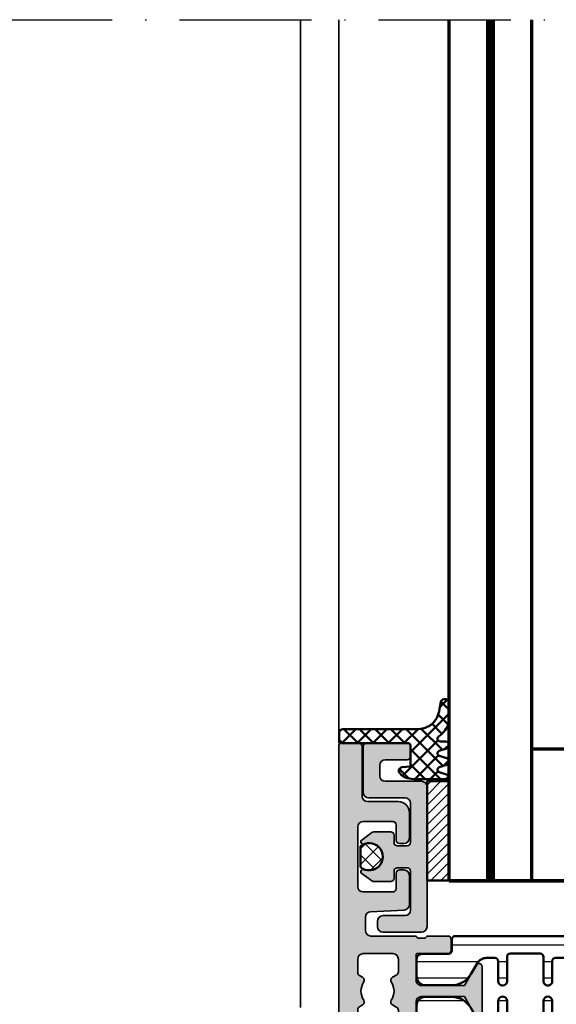
# Model space of a CAD drawing. Units: millimetres. Extents: x 25695 to 34618, y 15065 to 17276.
# Drawn here: x 29091 to 29140, y 15433 to 15522 of the extents above; entities that cross this region are included whole.
import ezdxf

# ---------------------------------------------------------------- set-up
doc = ezdxf.new("R2010")
doc.units = ezdxf.units.MM
doc.linetypes.add('ACAD_ISO10W100', pattern=[18, 12, -3, 0, -3])
for name, color, linetype, lineweight in [('0S-Profile Aluminium', 254, 'Continuous', 25), ('S01_Bemaßung', 140, 'Continuous', 25), ('S03_AL_Kontur', 255, 'Continuous', 35), ('S04_AL_Schraffur', 253, 'Continuous', 25), ('S05_EPDM_Kontur', 31, 'Continuous', 50), ('S07_Isolation_Kontur', 91, 'Continuous', 50), ('S08_Isolation_Schraffur', 103, 'Continuous', 25), ('S13_Accessori contorno', 32, 'Continuous', 20), ('S13_Zubehör_Kontur', 32, 'Continuous', 50), ('S14_Accessori tratteggio', 33, 'Continuous', 13), ('S14_Zubehör_Schraffur', 33, 'Continuous', 25), ('S15_Glas_Kontur', 4, 'Continuous', 70), ('S18_Mittellinie', 10, 'ACAD_ISO10W100', 25)]:
    doc.layers.add(name, color=color, linetype=linetype, lineweight=lineweight)
pattern_1 = [(45, (0, 0), (-0.7071067811865475, 0.7071067811865476), []), (135, (0, 0), (-0.7071067811865476, -0.7071067811865475), [])]

# ---------------------------------------------------------------- blocks, each defined once
blk = doc.blocks.new('246145_s')
at = {"layer": 'S08_Isolation_Schraffur'}
h = blk.add_hatch(dxfattribs=at)
h.set_pattern_fill('LINIE', color=256, scale=1.5, angle=270, style=0)
h.set_pattern_definition([(270, (731.7065658160536, -173.922715428821), (1.5, -2.755364296100349e-16), [])])
edge = h.paths.add_edge_path()
edge.add_line((1.618949342650012, -2.91825190795862), (1.618949342650012, -0.5173419592465507))
edge.add_arc((2.08894934265021, -0.517341959247403), 0.4700000000001978, 89.9999985957893, 179.9999999998961, ccw=False)
edge.add_line((2.088949354169017, -0.04734195924720552), (3.658464496951638, -0.04734199771064596))
edge.add_arc((3.65846447734566, -0.8473419977108279), 0.8000000000001821, 0, 89.99999859582528, ccw=False)
edge.add_line((4.458464477345842, -0.8473419977108279), (4.458464477345842, -3.245358677947479))
edge.add_arc((2.458464477347212, -3.2453586779486), 1.99999999999863, -59.99999999996248, 3.211653165635653e-11, ccw=False)
edge.add_line((3.458464477347661, -4.977409485515636), (2.478979438528768, -5.542915436345538))
edge.add_arc((2.978979438528945, -6.408940840128567), 0.9999999999988677, 120.0000000000492, 180.0001236446602)
edge.add_line((1.978979438532406, -6.408942998134989), (1.978981322330583, -7.281878283406513))
edge.add_arc((2.278981322329872, -7.281877636004555), 0.2999999999999883, 180.0001236446661, 270.0001266941555)
edge.add_line((2.27898198569892, -7.58187763600381), (4.088825792374337, -7.581873634023395))
edge.add_arc((4.088826676852364, -7.981867530506861), 0.3999938964844434, -89.99987330588931, 90.00012669407818, ccw=False)
edge.add_line((4.088827561330618, -8.381861426990326), (1.88882730462683, -8.381866291696497))
edge.add_arc((1.88882796800125, -8.681866291696325), 0.3000000000005618, 90.00012669518175, 180.000555971171)
edge.add_line((1.588827968014812, -8.68186920275457), (1.588854269366493, -11.39236267678734))
edge.add_arc((1.888839048549452, -11.39235976582459), 0.299984779197082, 180.0005559811421, 269.999665797592)
edge.add_line((1.888837298758517, -11.69234454501657), (4.088842893184847, -11.69235737749841))
edge.add_arc((4.088840560047174, -12.09235127397596), 0.3999938964843583, -90.0003342024537, 89.99966579754641, ccw=False)
edge.add_line((4.088838226909502, -12.49234517045352), (2.27899442026137, -12.49233461375843))
edge.add_arc((2.278992670382494, -12.79233461375297), 0.2999999999996437, 89.99966579775257, 179.9996381370244)
edge.add_line((1.978992670388834, -12.79233271904286), (1.97898790317231, -13.54715231175851))
edge.add_arc((2.981866857235855, -13.54715864564336), 1.002878954083546, 179.9996381369171, 240.0000000000388)
edge.add_line((2.480427380194669, -14.41567729680082), (3.458344323047641, -14.98027790700235))
edge.add_arc((2.4583443230466, -16.71232871457183), 2.000000000001041, -1.432454155292362e-11, 59.999999999982776, ccw=False)
edge.add_line((4.458344323047641, -16.71232871457232), (4.458344323047641, -19.11034539480806))
edge.add_arc((3.658344323047686, -19.11034539480829), 0.7999999999999545, -89.99999859584159, 1.63140612130519e-11, ccw=False)
edge.add_line((3.658344342653436, -19.91034539480825), (2.088829199868997, -19.91034543327169))
edge.add_arc((2.088829188350928, -19.44034543327257), 0.469999999999118, 179.9999999999723, 270.00000140412067, ccw=False)
edge.add_line((1.61882918835181, -19.44034543327234), (1.61882918835181, -17.03943548456027))
edge.add_arc((1.288829188351883, -17.03943548456027), 0.3299999999999272, 0, 90)
edge.add_line((1.288829188351883, -16.70943548456034), (0.2887030490292091, -16.70943548456034))
edge.add_arc((0.2887030490289296, -16.40943548455952), 0.3000000000008214, 181.6215871739435, 270.0000000000534, ccw=False)
edge.add_line((-0.01117680821153044, -16.4179249616891), (-0.01117680821153044, -3.548251907958729))
edge.add_arc((0.288823191788083, -3.548251907958161), 0.2999999999996135, 90.00000000006509, 180.0000000001086, ccw=False)
edge.add_line((0.288823191787742, -3.248251907958547), (1.288949342650085, -3.248251907958547))
edge.add_arc((1.288949342649971, -2.918251907958506), 0.3300000000000409, 270.0000000000197, 359.9999999999803)
at = {"layer": 'S07_Isolation_Kontur'}
blk.add_lwpolyline([(1.618949342650012, -2.91825190795862), (1.618949342650012, -0.5173419592465507, -0.4142135695508205), (2.088949354169017, -0.04734195924720552), (3.658464496951638, -0.04734199771064596, -0.4142135551950228), (4.458464477345842, -0.8473419977108279), (4.458464477345842, -3.245358677947479, -0.2679491924310974), (3.458464477347661, -4.977409485515636), (2.478979438528768, -5.542915436345538, 0.2679497706670544), (1.978979438532406, -6.408942998134989), (1.978981322330583, -7.281878283406513, 0.4142135779619354), (2.27898198569892, -7.58187763600381), (4.088825792374337, -7.581873634023395, -0.9999999999997152), (4.088827561330618, -8.381861426990326), (1.88882730462683, -8.381866291696497, 0.4142157568126313), (1.588827968014812, -8.68186920275457), (1.588854269366493, -11.39236267678734, 0.414209011805705), (1.888837298758517, -11.69234454501657), (4.088842893184847, -11.69235737749841, -0.9999999999999999), (4.088838226909502, -12.49234517045352), (2.27899442026137, -12.49233461375843, 0.4142134209728147), (1.978992670388834, -12.79233271904286), (1.97898790317231, -13.54715231175851, 0.2679508847193344), (2.480427380194669, -14.41567729680082), (3.458344323047641, -14.98027790700235, -0.267949192431109), (4.458344323047641, -16.71232871457232), (4.458344323047641, -19.11034539480806, -0.4142135551951893), (3.658344342653436, -19.91034539480825), (2.088829199868997, -19.91034543327169, -0.4142135695510329), (1.61882918835181, -19.44034543327234), (1.61882918835181, -17.03943548456027, 0.414213562373095), (1.288829188351883, -16.70943548456034), (0.2887030490292091, -16.70943548456034, -0.4059481741931776), (-0.01117680821153044, -16.4179249616891), (-0.01117680821153044, -3.548251907958729, -0.414213562373317), (0.288823191787742, -3.248251907958547), (1.288949342650085, -3.248251907958547, 0.4142135623728934)], format="xyb", close=True, dxfattribs=at)
blk = doc.blocks.new('492640_s')
at = {"layer": 'S04_AL_Schraffur'}
h = blk.add_hatch(color=256, dxfattribs=at)
h.dxf.hatch_style = 1
h.paths.add_polyline_path([(6.499999833007678, 2.29950013627149, -0.4147623636148326), (6.619999622438627, 2.419724939461958), (9.379997622439987, 2.419724939461958, 0.4142135623730951), (9.67999762243926, 2.719724939462139), (9.67999762243926, 3.699699258504552, 0.4142135623730951), (9.379997622439987, 3.999699258504734), (7.499986622429788, 3.999699258504734, -0.3269109218176034), (7.238103941384907, 3.799698258505032), (6.773188622430098, 3.799698258505032, -0.3385256455027354), (6.499911179687842, 4.000000000000909), (-6.499911179686023, 4.000000000000455, -0.3272364656483738), (-6.761851806431878, 3.799698258504577), (-7.2267826224288, 3.799698258504577, -0.3381811729244205), (-7.499986622427969, 3.999699258504279), (-9.379997622436349, 3.999699258504279, 0.4142135623730951), (-9.67999762243744, 3.699699258504552), (-9.67999762243744, 2.719724939461685, 0.4142135623730951), (-9.379997622436349, 2.419724939461503), (-6.619999622436808, 2.419724939461503, -0.4136649786971477), (-6.499999833002221, 2.299949740734064), (-6.499999851388566, 2.55087934419862e-06, -0.4142135600317499), (-6.999999485729859, -0.4999970794665387), (-10.90003752289704, -0.4999970794665387), (-11.36228238856529, 0.3006345134108415, -0.03466695767023215), (-11.51706391367225, 0.5303587144421726), (-12.04098989224076, 1.437825128728491, 0.6298410873370629), (-12.49999967527037, 1.21738581138743), (-12.49999967527037, -3.217685539709237, 0.6294696269349593), (-12.040987851924, -3.437820581610595), (-11.51706391367225, -2.530357701256435, -0.0346661673045591), (-11.36228627161836, -2.300638480723592), (-10.9000373605304, -1.499999880979431), (-6.999999323366865, -1.499999880978976, -0.4142135538938571), (-6.499999689021934, -1.99999950084748), (-6.499999622437826, -4.300024664298235, -0.414213570852375), (-6.619999622436808, -4.420024667772395), (-9.379997622436349, -4.420024667771941, 0.4142135623731193), (-9.67999762243744, -4.720024667772122), (-9.67999762243744, -5.69999898681499, 0.4142135623730943), (-9.379997622436349, -5.999998986815172), (-7.499986622427969, -5.999998986815172, -0.3269109218174395), (-7.238103941383088, -5.799997986815015), (-6.773188622428279, -5.799997986815015, -0.3382124742369649), (-6.499999622436007, -5.999998986815172), (-5.999999642735929, -5.999998986815172, -0.4142135742644576), (-5.499999642735929, -6.499999007114639), (-5.499999708650648, -8.12352819064381, 0.2914734304516135), (-5.211308839767298, -8.576682104348038), (-0.8452354313867545, -10.61261557361695, 0.2216946626429617), (0.8452376155764796, -10.61261557453099), (5.211311025424948, -8.576682110325692, 0.2914734307450103), (5.500001894801244, -8.123528196393181), (5.500001828884706, -6.499999007114639, -0.4142135742644988), (6.000001828884706, -5.999998986815172), (6.499999622439645, -5.999998986815172, -0.3269254051556087), (6.761851806433697, -5.799997986815015), (7.226782622430619, -5.799997986815015, -0.338181172924626), (7.499986622431607, -5.999998986815172), (9.379997622439987, -5.999998986815172, 0.4142135623730944), (9.67999762243926, -5.69999898681499), (9.67999762243926, -4.720024667772122, 0.4142135623731195), (9.379997622439987, -4.420024667771941), (6.619999622438627, -4.420024667772395, -0.4142135708524031), (6.499999622439645, -4.300024664298235), (6.499999689025572, -1.999999500847025, -0.4142135538938282), (6.999999323368684, -1.499999880978976), (10.90003736053404, -1.499999880978976), (11.97323449497708, -3.358831844370343, 0.7673269879787691), (12.49999967527401, -3.217685539709237), (12.49999967527401, 1.217991347124553, 0.7669010682922931), (11.97323465733825, 1.358834883923919), (10.90003752289886, -0.499997079466084), (6.999999485731678, -0.499997079466084, -0.414213560031756), (6.499999851390385, 2.550878889451269e-06)])
h.paths.add_polyline_path([(1.694113853591261, -1.240958601675629, 0.6390304408443839), (1.200000000000728, -1.469693845670008), (1.200000000000728, -1.800000000000182, 0.4142135623730951), (1.700000000000728, -2.300000000000182), (3.499999851386747, -2.300000000000182, -0.4142135623730951), (3.999999851388566, -2.800000000000182), (3.999999851388566, -4.999998997619969, -0.4142135594002406), (2.999999861538527, -5.999998997619969), (-2.999999806857886, -5.999999058519734, -0.4142135619894996), (-3.999999817007847, -4.999999069979367), (-3.99999984221904, -2.800000005729999, -0.4142135657295451), (-3.499999842220859, -2.300000000000637), (-1.699999999998909, -2.300000000000182, 0.4142135623730951), (-1.199999999998909, -1.800000000000637), (-1.199999999998909, -1.469693845669553, 0.6390304408439172), (-1.694113853587623, -1.240958601676084, -0.3270746871506814), (-1.694113853589442, 1.240958601676994, 0.6390304408447383), (-1.200000000000728, 1.469693845670008), (-1.200000000000728, 2.078460969082698, -0.26794919243112), (1.199999999998909, 2.078460969082698), (1.199999999998909, 1.469693845670463, 0.6390304408451848), (1.694113853589442, 1.240958601677448, -0.3270746871506798)], flags=16)
at = {"layer": 'S03_AL_Kontur'}
for points in [[(6.499999833007678, 2.29950013627149, -0.4147623636146535), (6.619999622438627, 2.419724939461958), (9.379997622439987, 2.419724939461958, 0.4142135623730951), (9.67999762243926, 2.719724939462139), (9.67999762243926, 3.699699258505007, 0.4142135623730941), (9.379997622439987, 3.999699258504734), (7.499986622429788, 3.999699258504734, -0.3269109218176042), (7.238103941384907, 3.799698258505032), (6.773188622430098, 3.799698258505032, -0.3385256455027434), (6.499911179687842, 4.000000000000909), (-6.499911179686023, 4.000000000000455, -0.3272364656483687), (-6.761851806431878, 3.799698258504577), (-7.2267826224288, 3.799698258504577, -0.338181172924424), (-7.499986622427969, 3.999699258504279), (-9.379997622436349, 3.999699258504279, 0.4142135623730951), (-9.67999762243744, 3.699699258504552), (-9.67999762243744, 2.719724939461685, 0.4142135623730951), (-9.379997622436349, 2.419724939461503), (-6.619999622436808, 2.419724939461503, -0.4136649786982103), (-6.499999833002221, 2.299949740733609), (-6.499999851388566, 2.550878889451269e-06, -0.4142135600317447), (-6.999999485729859, -0.4999970794665387), (-10.90003752289704, -0.4999970794665387), (-11.97323465733643, 1.358834883923919, 0.7677530829828735), (-12.49999967527037, 1.217385811386521), (-12.49999967527037, -3.217685539709237, 0.7673269879787932), (-11.97323449497526, -3.358831844370798), (-10.9000373605304, -1.499999880979431), (-6.999999323366865, -1.499999880978976, -0.4142135538938145), (-6.499999689021934, -1.99999950084748), (-6.499999622437826, -4.300024664298235, -0.4142135708523751), (-6.619999622436808, -4.420024667772395), (-9.379997622436349, -4.420024667771941, 0.4142135623730951), (-9.67999762243744, -4.720024667772122), (-9.67999762243744, -5.69999898681499, 0.414213562373096), (-9.379997622436349, -5.999998986815172), (-7.499986622427969, -5.999998986815172, -0.3269109218174482), (-7.238103941383088, -5.799997986815015), (-6.773188622428279, -5.799997986815015, -0.3382124742369449), (-6.499999622436007, -5.999998986815172), (-5.999999642735929, -5.999998986815172, -0.4142135742644577), (-5.499999642735929, -6.499999007114639), (-5.499999708650648, -8.12352819064381, 0.291473430451605), (-5.211308839767298, -8.576682104348038), (-0.8452354313867545, -10.61261557361649, 0.221694662642973), (0.8452376155764796, -10.61261557453145), (5.211311025426767, -8.576682110325237, 0.2914734307449796), (5.500001894801244, -8.123528196393181), (5.500001828884706, -6.499999007114184, -0.4142135742644774), (6.000001828884706, -5.999998986815172), (6.499999622439645, -5.999998986815172, -0.3269254051556104), (6.761851806433697, -5.799997986815015), (7.226782622430619, -5.799997986815015, -0.3381811729246179), (7.499986622431607, -5.999998986815172), (9.379997622439987, -5.999998986815172, 0.4142135623730944), (9.67999762243926, -5.69999898681499), (9.67999762243926, -4.720024667772122, 0.414213562373095), (9.379997622439987, -4.420024667771941), (6.619999622438627, -4.420024667772395, -0.414213570852375), (6.499999622439645, -4.300024664298235), (6.499999689025572, -1.999999500847025, -0.4142135538938145), (6.999999323368684, -1.499999880978976), (10.90003736053404, -1.499999880978976), (11.97323449497708, -3.358831844370798, 0.7673269879787994), (12.49999967527401, -3.217685539709237), (12.49999967527401, 1.217991347125462, 0.7669010682911286), (11.97323465734007, 1.358834883923919), (10.90003752289886, -0.499997079466084), (6.999999485731678, -0.499997079466084, -0.4142135600317448), (6.499999851390385, 2.55087934419862e-06)], [(1.694113853591261, -1.240958601675629, 0.6390304408442932), (1.200000000000728, -1.469693845669553), (1.200000000000728, -1.800000000000182, 0.4142135623730951), (1.700000000000728, -2.300000000000182), (3.499999851388566, -2.300000000000182, -0.4142135623730951), (3.999999851388566, -2.800000000000637), (3.999999851388566, -4.999998997619969, -0.4142135594002399), (2.999999861538527, -5.999998997619969), (-2.999999806857886, -5.999999058519734, -0.4142135619894998), (-3.999999817007847, -4.999999069979367), (-3.99999984221904, -2.800000005729999, -0.4142135657295459), (-3.499999842220859, -2.300000000000637), (-1.699999999998909, -2.300000000000182, 0.4142135623730951), (-1.199999999998909, -1.800000000000637), (-1.199999999998909, -1.469693845669553, 0.639030440843822), (-1.694113853587623, -1.240958601676084, -0.3270746871506811), (-1.694113853589442, 1.240958601676994, 0.6390304408449198), (-1.200000000000728, 1.469693845670008), (-1.200000000000728, 2.078460969082698, -0.26794919243112), (1.199999999998909, 2.078460969082698), (1.199999999998909, 1.469693845670918, 0.6390304408453465), (1.694113853589442, 1.240958601677448, -0.3270746871506802)]]:
    blk.add_lwpolyline(points, format="xyb", close=True, dxfattribs=at)
blk = doc.blocks.new('492720_s')
at = {"layer": 'S04_AL_Schraffur'}
h = blk.add_hatch(color=256, dxfattribs=at)
h.dxf.hatch_style = 1
h.paths.add_polyline_path([(-6.500000183112206, 17.49969824531945, 0.3269254051562205), (-6.761852367106258, 17.69969924531915), (-7.226783183104999, 17.69969924531915, 0.3381811729232005), (-7.499987183104167, 17.49969824531945), (-9.379998183112548, 17.49969824531945, -0.4142135623730949), (-9.67999818311182, 17.79969824531918), (-9.67999818311182, 18.7796725643625, -0.414213562373095), (-9.379998183112548, 19.07967256436223), (-6.620000183111188, 19.07967256436223, 0.4142135475361794), (-6.500000183112206, 19.19967255828305), (-6.500000066585926, 21.49999944616457, 0.414213577210011), (-6.999999700929038, 21.99999910583574), (-10.9000377380944, 21.99999910583574), (-11.97323487253743, 20.14116714244392, -0.7673269879788823), (-12.50000005283437, 20.28231344710548), (-12.50000021519918, 24.71768756607662, -0.7673269879790078), (-11.97323503490043, 24.85883387073864), (-10.90003790045921, 23.00000190734863), (-6.999999863293851, 23.00000190734863, 0.4142135590165502), (-6.500000228950739, 23.50000153596147), (-6.500000183112206, 25.80002567958218, 0.4142135657296428), (-6.620000183111188, 25.92002568095722), (-9.379998183112548, 25.92002568095722, -0.414213562373095), (-9.67999818311182, 26.2200256809565), (-9.67999818311182, 27.20000000000027, -0.4142135623730943), (-9.379998183112548, 27.5), (-7.499987183104167, 27.5, 0.3269109218168386), (-7.238104502057467, 27.29999899999984), (-6.773189183104478, 27.29999899999984, 0.3382124742378774), (-6.500000183112206, 27.5), (-4.200000000000728, 27.5, -0.4142135623730951), (-3.200000000000728, 26.5), (-3.200000000000728, 24.41915082254491), (-2.806814834742909, 22.95176380902012, -0.4931454260313149), (-3, 22.69999999999982), (-3.200000000000728, 22.69999999999982), (-3.200000000000728, 21.69999999999982, 0.4142135623730951), (-2.700000000000728, 21.19999999999982), (-1.600000000000364, 21.19999999999982, 0.4142135623730951), (-1.100000000000364, 21.69999999999982), (-1.100000000000364, 27, -0.4142135623730951), (-0.6000000000003638, 27.5), (0, 27.5, -0.4142135623730951), (0.5, 27), (0.5, 0, -0.4142135623730951), (0, -0.5), (-1.5, -0.5, -0.4142135623730951), (-2, 0), (-2, 17, 0.4142356580195608), (-2.500037719333704, 17.4999999985771)])
at = {"layer": 'S03_AL_Kontur'}
blk.add_lwpolyline([(-3.200000000000728, 21.69999999999982), (-3.200000000000728, 22.69999999999982), (-3, 22.69999999999982, 0.4931454260313146), (-2.806814834742909, 22.95176380902058), (-3.200000000000728, 24.41915082254491), (-3.200000000000728, 26.5, 0.4142135623730951), (-4.200000000000728, 27.5), (-6.500000183112206, 27.5, -0.3269254051555822), (-6.761852367106258, 27.29999899999984), (-7.22678318310318, 27.29999899999984, -0.3381811729244067), (-7.499987183104167, 27.5), (-9.379998183112548, 27.5, 0.4142135623730943), (-9.67999818311182, 27.19999999999982), (-9.67999818311182, 26.22002568095695, 0.4142135623730951), (-9.379998183112548, 25.92002568095722), (-6.620000183111188, 25.92002568095722, -0.4140466810581357), (-6.500000202591764, 25.80009405720102), (-6.500000228950739, 23.50000153596102, -0.4142135590166177), (-6.999999863293851, 23.00000190734863), (-10.90003790045921, 23.00000190734863), (-11.97323503490043, 24.85883387073864, 0.7677530829655248), (-12.50000005283437, 24.71738479821352), (-12.50000005283437, 20.28231344710548, 0.7673269879787942), (-11.97323487253743, 20.14116714244392), (-10.9000377380944, 21.99999910583574), (-6.999999700929038, 21.99999910583574, -0.4142135565365788), (-6.500000066585926, 21.49999948145614), (-6.500000183112206, 19.19967256675363, -0.4142135682096111), (-6.620000183111188, 19.07967256436223), (-9.379998183112548, 19.07967256436223, 0.414213562373095), (-9.67999818311182, 18.77967256436204), (-9.67999818311182, 17.79969824531918, 0.4142135623730948), (-9.379998183112548, 17.49969824531945), (-7.499987183104167, 17.49969824531945, -0.3269109218175985), (-7.238104502057467, 17.69969924531915), (-6.773189183102659, 17.69969924531915, -0.3382124742369751), (-6.500000183112206, 17.49969824531945), (-2.50007543866559, 17.49999999430884, -0.414257754011186), (-2, 17), (-2, 0, 0.4142135623730951), (-1.5, -0.5), (0, -0.5, 0.4142135623730951), (0.5, 0), (0.5, 27, 0.4142135623730951), (0, 27.5), (-0.6000000000003638, 27.5, 0.4142135623730951), (-1.100000000000364, 27), (-1.100000000000364, 21.69999999999982, -0.4142135623730951), (-1.600000000000364, 21.19999999999982), (-2.700000000000728, 21.19999999999982, -0.4142135623730951)], format="xyb", close=True, dxfattribs=at)
blk = doc.blocks.new('492710_s')
at = {"layer": 'S04_AL_Schraffur'}
h = blk.add_hatch(color=256, dxfattribs=at)
h.dxf.hatch_style = 1
h.paths.add_polyline_path([(0.1000000000003638, 44.69999999999982, 0.4142135623730951), (-0.1999999999989086, 45), (-1.799999999999272, 45, 0.4142135623730951), (-2, 44.79999999999973), (-2, 0, 0.4142135623730951), (-1.5, -0.5), (0, -0.5, 0.4142135623730951), (0.5, 0), (0.5, 17, -0.4142135623730951), (1, 17.5), (4.999999996636689, 17.5, -0.3272364774999819), (5.261940626745854, 17.70030175295551), (5.726871442742777, 17.70030175295551, -0.3381811729241737), (6.000075442741945, 17.50030075295581), (7.880086442750326, 17.50030075295581, 0.4142135623730951), (8.180086442751417, 17.80030075295554), (8.180086442751417, 18.7802750719984, 0.4142135623730951), (7.880086442750326, 19.08027507199859), (5.120088442750784, 19.08027507199859, -0.4136424159019357), (5.000088670996774, 19.20004102298026), (5.000000068070221, 21.49996094716971, -0.4142361295955405), (5.499999700929038, 21.99999910583574), (9.400037738094397, 21.99999910583574), (10.47323487253743, 20.14116714244437, 0.7673269879787991), (11.00000005283437, 20.28231344710548), (11.00000005283437, 24.71799033394018, 0.766901068290969), (10.47323503490043, 24.85883387073864), (9.40003790045921, 23.00000190734863), (5.499999863292032, 23.00000190734863, -0.4142135623718212), (5.000000228950739, 23.50000154168856), (5.000088653319835, 25.79950013627058, -0.4147623636146399), (5.120088442750784, 25.91972493946105), (7.880086442750326, 25.91972493946105, 0.4142135623730951), (8.180086442751417, 26.21972493946078), (8.180086442751417, 27.19969925850364, 0.4142135623730951), (7.880086442750326, 27.49969925850382), (6.000075442741945, 27.49969925850382, -0.3269109218176368), (5.738192761697064, 27.29969825850367), (5.273277442742256, 27.29969825850367, -0.3385256455027241), (5, 27.5), (0.8999999999996362, 27.5, -0.4142135623730951), (0.3999999999996362, 28), (0.3999999999996362, 29.20068504115306, -0.3989595459736929), (0.8738320218781155, 29.69999980853026), (3.926167978121157, 29.85996595762299, 0.3989595459736929), (4.399999999999636, 30.35928072500019), (4.399999999999636, 32.99999980853045, 0.4142135623730951), (3.899999999999636, 33.49999980853045), (3.5, 33.49999980853045, 0.4142135623730951), (3.199999999998909, 33.19999980853026), (3.199999999998909, 31.79999980853063, -0.4142135623730951), (2.899999999999636, 31.49999980853045), (0.1999999999989086, 31.49999980853045, -0.4142135623730951), (-0.3000000000010914, 31.99999980853045), (-0.3000000000010914, 37.39999980853054, -0.4142135623730951), (0.1999999999989086, 37.89999980853054), (2.899999999999636, 37.89999980853054, -0.4142135623730951), (3.199999999998909, 37.59999980853036), (3.199999999998909, 36.19999980853026, 0.4142135623730949), (3.5, 35.89999980853054), (3.899999999999636, 35.89999980853054, 0.4142135623730951), (4.399999999999636, 36.39999980853054), (4.399999999999636, 38.69999980853026, 0.4142135623730951), (3.399999999999636, 39.69999980853026), (0.6000000000003638, 39.69999980853026, -0.4142135623730951), (0.1000000000003638, 40.19999980853026)])
h.paths.add_polyline_path([(0.1999999999989086, 25.90000000000009), (2.900000208323036, 25.90000000000009, -0.4142135591323362), (3.400000208323036, 25.40000000553255), (3.400000221095979, 24.24554291976847, -0.2679491953958026), (3.250000221096343, 23.98573529531404), (2.850000000004002, 23.7547950599901, 0.4325175070926318), (2.750000000003638, 23.32915619933783, -0.301511344576521), (2.750000000003638, 21.67084380416554, 0.4325175070929382), (2.850000000004002, 21.24520494351282), (3.250000259724402, 21.01426468588852, -0.2679491894665626), (3.400000259724038, 20.7544570680725), (3.400000272496982, 19.60000000553237, -0.4142135656138454), (2.900000272496982, 19.09999999999991), (0.1999999999989086, 19.09999999999991, -0.4142135623730955), (-0.3000000000010914, 19.59999999999991), (-0.3000000000010914, 20.81219224162123, -0.26794919243131), (-0.1499999999996362, 21.07199986275646), (0.1499999999996362, 21.24520494351282, 0.4325175070929307), (0.25, 21.67084380416554, -0.3015113445765244), (0.25, 23.32915619933783, 0.4325175070926328), (0.1499999999996362, 23.7547950599901), (-0.1500000000014552, 23.92800014074737, -0.2679491924310395), (-0.3000000000010914, 24.1878077618826), (-0.3000000000010914, 25.40000000000009, -0.4142135623730951)], flags=16)
at = {"layer": 'S03_AL_Kontur'}
blk.add_lwpolyline([(5, 17.50000001145963, -0.3385256455027401), (5.273277442742256, 17.70030175295551), (5.738192761697064, 17.70030175295551, -0.3269109218175977), (6.000075442741945, 17.50030075295581), (7.880086442750326, 17.50030075295581, 0.414213562373095), (8.180086442751417, 17.80030075295554), (8.180086442751417, 18.7802750719984, 0.4142135623730951), (7.880086442750326, 19.08027507199859), (5.120088442750784, 19.08027507199859, -0.4147623636146491), (5.000088653319835, 19.20049987518905), (5.000000066585926, 21.49999947148899, -0.4142137020377052), (5.499999939347617, 21.99999910583574), (9.400037738094397, 21.99999910583574), (10.47323487253743, 20.14116714244483, 0.7673269879793645), (11.00000005283437, 20.28231344710548), (11.00000005283437, 24.71738479821397, 0.7677530829636213), (10.47323503490043, 24.85883387073955), (9.40003790045921, 23.00000190734863), (5.500000101710611, 23.00000190734863, -0.4142137020377051), (5.000000228950739, 23.50000154169538), (5.000088653319835, 25.79950013627058, -0.4147623636146487), (5.120088442750784, 25.91972493946105), (7.880086442750326, 25.91972493946105, 0.414213562373095), (8.180086442751417, 26.21972493946078), (8.180086442751417, 27.19969925850364, 0.414213562373095), (7.880086442750326, 27.49969925850382), (6.000075442741945, 27.49969925850382, -0.3269109218175976), (5.738192761697064, 27.29969825850367), (5.273277442742256, 27.29969825850367, -0.3385256455027403), (5, 27.5), (0.8999999999996362, 27.5, -0.414213562373095), (0.3999999999996362, 28), (0.3999999999996362, 29.20068504115306, -0.398959545973752), (0.8738320218781155, 29.69999980853026), (3.926167978121157, 29.85996595762299, 0.3989595459736933), (4.399999999999636, 30.35928072500019), (4.399999999999636, 32.99999980853045, 0.414213562373095), (3.899999999999636, 33.49999980853045), (3.5, 33.49999980853045, 0.414213562373095), (3.199999999998909, 33.19999980853072), (3.199999999998909, 31.79999980853063, -0.414213562373095), (2.899999999999636, 31.49999980853045), (0.1999999999989086, 31.49999980853045, -0.414213562373095), (-0.3000000000010914, 31.99999980853045), (-0.3000000000010914, 37.39999980853054, -0.414213562373095), (0.1999999999989086, 37.89999980853054), (2.899999999999636, 37.89999980853054, -0.414213562373095), (3.199999999998909, 37.59999980853036), (3.199999999998909, 36.19999980853026, 0.4142135623730949), (3.5, 35.89999980853054), (3.899999999999636, 35.89999980853054, 0.414213562373095), (4.399999999999636, 36.39999980853054), (4.399999999999636, 38.69999980853026, 0.414213562373095), (3.399999999999636, 39.69999980853026), (0.6000000000003638, 39.69999980853026, -0.414213562373095), (0.1000000000003638, 40.19999980853072), (0.1000000000003638, 44.69999999999982, 0.414213562373095), (-0.1999999999989086, 45), (-1.800000000001091, 45, 0.414213562373095), (-2, 44.79999999999973), (-2, 0, 0.414213562373095), (-1.5, -0.5), (0, -0.5, 0.414213562373095), (0.5, 0), (0.5, 17, -0.414213562373095), (1, 17.5), (4.99999772852243, 17.5)], format="xyb", dxfattribs=at)
blk.add_lwpolyline([(-0.3000000000010914, 19.59999999999991, 0.414213562373095), (0.1999999999989086, 19.09999999999991), (2.900000272496982, 19.09999999999991, 0.4142135657295772), (3.400000272496982, 19.60000000572973), (3.400000259724038, 20.7544570680725, 0.2679491894665553), (3.250000259724402, 21.01426468588852), (2.850000000004002, 21.24520494351282, -0.4325175070929262), (2.750000000003638, 21.67084380416554, 0.3015113445765218), (2.750000000003638, 23.32915619933783, -0.4325175070926379), (2.850000000004002, 23.7547950599901), (3.250000221096343, 23.98573529531404, 0.2679491953958045), (3.400000221095979, 24.24554291976847), (3.400000208323036, 25.40000000572991, 0.4142135590166129), (2.900000208323036, 25.90000000000009), (0.1999999999989086, 25.90000000000009, 0.414213562373095), (-0.3000000000010914, 25.40000000000009), (-0.3000000000010914, 24.1878077618826, 0.2679491924310448), (-0.1500000000014552, 23.92800014074737), (0.1499999999996362, 23.7547950599901, -0.4325175070926362), (0.25, 23.32915619933783, 0.3015113445765221), (0.25, 21.67084380416554, -0.4325175070929267), (0.1499999999996362, 21.24520494351282), (-0.1499999999996362, 21.07199986275646, 0.2679491924313087), (-0.3000000000010914, 20.81219224162123)], format="xyb", close=True, dxfattribs=at)
blk = doc.blocks.new('481640_s')
at = {"rotation": 270}
for p in [(-6.539654428158087, 3.988823191789123), (26.4603452562377, 3.988750586907912)]:
    blk.add_blockref('246145_s', p, dxfattribs=at)
at = {"xscale": -1, "rotation": 270}
for p in [(-6.539654428158087, -5.988822178604579), (26.4603452562377, -5.988822178604806)]:
    blk.add_blockref('246145_s', p, dxfattribs=at)
at = {"layer": 'S01_Bemaßung'}
for name, p in [('492710_s', (-31.50000006321312, -23.50000000000016)), ('492640_s', (-1.250555214937776e-12, -6.821210263296962e-13)), ('492720_s', (33.00000006195745, -23.50014986415606))]:
    blk.add_blockref(name, p, dxfattribs=at)
blk = doc.blocks.new('481640')
at = {"layer": 'S01_Bemaßung'}
blk.add_blockref('481640_s', (1.062742964030235, 26.15030044482049), dxfattribs=at)
blk = doc.blocks.new('278549')
at = {"layer": 'S14_Accessori tratteggio'}
h = blk.add_hatch(dxfattribs=at)
h.set_pattern_fill('ANSI31', color=221, scale=0.2, angle=180)
h.set_pattern_definition([(135, (-468.488876450584, -144.2909084907542), (0.4490128060534576, 0.4490128060534578), [])])
h.paths.add_polyline_path([(4.500100899700556, 0), (-4.499899100299444, 0), (-4.499899100299444, 2), (4.500100899700556, 2)])
at = {"layer": 'S13_Accessori contorno', "color": 6}
blk.add_lwpolyline([(4.500100899700556, 0), (-4.500100899700556, 0), (-4.499899100299444, 2), (4.500100899700556, 2)], close=True, dxfattribs=at)
at = {"layer": 'S13_Zubehör_Kontur'}
blk.add_lwpolyline([(4.500098881484519, 0), (-4.500102917916593, 0), (-4.499901118515481, 2), (4.500098881484519, 2)], close=True, dxfattribs=at)
blk = doc.blocks.new('138640')
at = {"layer": 'S04_AL_Schraffur'}
h = blk.add_hatch(color=256, dxfattribs=at)
edge = h.paths.add_edge_path()
edge.add_line((2.075334241257224, -4.05044275138971), (2.075334241257224, 0.09955744008038891))
edge.add_arc((2.375334241254677, 0.0995574400822079), 0.2999999999974534, 89.99999999947892, 180.0000000003474, ccw=False)
edge.add_line((2.375334241257406, 0.3995574400796613), (6.075334241255405, 0.3995574400796613))
edge.add_arc((6.075334241257224, 0.09955744008038891), 0.2999999999992724, 360, 450.00000000034737, ccw=False)
edge.add_line((6.375334241256496, 0.09955744008038891), (6.375334241255587, -0.8004425599192473))
edge.add_arc((6.075334241251767, -0.8004425599156093), 0.3000000000038199, 270.0000000006948, 359.9999999993052, ccw=False)
edge.add_line((6.075334241255405, -1.10044255991852), (4.075334241256314, -1.100442559920339))
edge.add_arc((4.075334241257224, -1.600442559923977), 0.500000000003638, 450.0000000001042, 539.9999999993746)
edge.add_line((3.575334241255405, -1.60044255991852), (3.575334241256314, -2.550442751387891))
edge.add_arc((4.075334241257224, -2.550442751386072), 0.5000000000009095, 180.0000000002084, 269.9999999998957)
edge.add_line((4.075334241256314, -3.050442751386072), (7.375334241255587, -3.050442751387891))
edge.add_arc((7.375334241254677, -3.550442751391529), 0.500000000003638, 360.00000000062533, 449.99999999989575, ccw=False)
edge.add_line((7.875334241256496, -3.550442751386072), (7.875334241255587, -16.25044275138862))
edge.add_arc((7.375334241253768, -16.2504427513868), 0.500000000001819, 270.00000000020844, 359.99999999979156, ccw=False)
edge.add_line((7.375334241255587, -16.75044275138862), (3.875334241255587, -16.75044275138862))
edge.add_arc((3.875334241256496, -16.25044275138498), 0.500000000003638, 180.0000000006253, 269.99999999989575, ccw=False)
edge.add_line((3.375334241254677, -16.25044275139044), (3.375334241255587, -15.75044275138862))
edge.add_arc((3.875334241257406, -15.75044275139044), 0.500000000001819, 450.00000000020844, 539.9999999997916, ccw=False)
edge.add_line((3.875334241255587, -15.25044275138862), (5.875334241255587, -15.25044275138862))
edge.add_arc((5.875334241254677, -14.75044275138498), 0.500000000003638, 270.0000000001042, 359.9999999993747)
edge.add_line((6.375334241256496, -14.75044275139044), (6.375334241255587, -11.20044275138935))
edge.add_arc((6.075334241256314, -11.20044275138571), 0.2999999999992724, 359.9999999993052, 450.0000000001737)
edge.add_line((6.075334241255405, -10.90044275138644), (5.175334241255769, -10.90044275138825))
edge.add_arc((5.175334241257588, -11.20044275138935), 0.3000000000010914, 450.0000000003474, 540)
edge.add_line((4.875334241256496, -11.20044275138935), (4.875334241255587, -11.85044275138898))
edge.add_arc((4.575334241255405, -11.85044275138716), 0.3000000000001819, 270, 359.99999999965263, ccw=False)
edge.add_line((4.575334241255405, -12.15044275138644), (2.936970098551683, -12.15044275138825))
edge.add_line((2.936970098551683, -12.15044275138825), (1.875334241255587, -11.35044275138898))
edge.add_line((1.875334241255587, -11.35044275138898), (1.875334241255587, -11.2420835378889))
edge.add_arc((2.075334241256314, -11.2420835378889), 0.2000000000007276, 427.70902962548337, 540, ccw=False)
edge.add_arc((2.625334241255587, -9.900442751388255), 1.250000000000129, 247.7090296252466, 472.2909703747534)
edge.add_arc((2.075334241255405, -8.558801964887607), 0.2000000000006558, 180.0000000005211, 292.2909703747577, ccw=False)
edge.add_line((1.875334241254677, -8.558801964889426), (1.875334241255587, -8.450442751389346))
edge.add_line((1.875334241255587, -8.450442751389346), (2.856804187456873, -7.710852098374744))
edge.add_arc((3.037348694398133, -7.950442751371156), 0.2999999999831831, 449.9999999991315, 487.0000000013789, ccw=False)
edge.add_line((3.037348694402681, -7.650442751388255), (4.575334241255405, -7.650442751388255))
edge.add_arc((4.575334241253586, -7.950442751389346), 0.3000000000010914, 360, 449.9999999996526, ccw=False)
edge.add_line((4.875334241254677, -7.950442751389346), (4.875334241255587, -8.600442751388982))
edge.add_arc((5.175334241255769, -8.600442751387163), 0.3000000000001819, 180.0000000003474, 270)
edge.add_line((5.175334241255769, -8.900442751386436), (6.075334241255405, -8.900442751388255))
edge.add_arc((6.075334241255405, -8.600442751387163), 0.3000000000010914, 270, 359.9999999996526)
edge.add_line((6.375334241256496, -8.600442751388982), (6.375334241255587, -5.05044275138971))
edge.add_arc((5.875334241253768, -5.050442751391529), 0.500000000001819, 360.0000000002084, 449.9999999997916)
edge.add_line((5.875334241255587, -4.55044275138971), (2.575334241257224, -4.55044275138971))
edge.add_arc((2.575334241259043, -4.050442751387891), 0.500000000001819, 180.0000000002084, 269.99999999979156, ccw=False)
at = {"layer": 'S03_AL_Kontur', "elevation": -1.342325852738385e-09}
blk.add_lwpolyline([(6.075334241255405, -1.100442559920339), (4.075334241256314, -1.100442559920339, 0.414213562373095), (3.575334241256314, -1.600442559920339), (3.575334241256314, -2.550442751387891, 0.414213562373095), (4.075334241256314, -3.050442751387891), (7.375334241255587, -3.050442751387891, -0.414213562373095), (7.875334241255587, -3.550442751387891), (7.875334241255587, -16.25044275138862, -0.414213562373095), (7.375334241255587, -16.75044275138862), (3.875334241255587, -16.75044275138862, -0.414213562373095), (3.375334241255587, -16.25044275138862), (3.375334241255587, -15.75044275138862, -0.414213562373095), (3.875334241255587, -15.25044275138862), (5.875334241255587, -15.25044275138862, 0.414213562373095), (6.375334241255587, -14.75044275138862), (6.375334241255587, -11.20044275138935, 0.4142135623731504), (6.075334241255405, -10.90044275138825), (5.175334241255769, -10.90044275138825, 0.4142135623730396), (4.875334241255587, -11.20044275138935), (4.875334241255587, -11.85044275138898, -0.414213562373095), (4.575334241255405, -12.15044275138825), (2.936970098551683, -12.15044275138825), (1.875334241255587, -11.35044275138898), (1.875334241255587, -11.2420835378889, -0.5333390646292371), (2.151196310221167, -11.0570296363021, 1.490711984999788), (2.151196310221167, -8.743855866474405, -0.5333390646292939), (1.875334241255587, -8.558801964889426), (1.875334241255587, -8.450442751389346), (2.856804187456873, -7.710852098374744, -0.1628603417903404), (3.037348694402681, -7.650442751388255), (4.575334241255405, -7.650442751388255, -0.4142135623730394), (4.875334241255587, -7.950442751389346), (4.875334241255587, -8.600442751388982, 0.4142135623730949), (5.175334241255769, -8.900442751388255), (6.075334241255405, -8.900442751388255, 0.414213562373095), (6.375334241255587, -8.600442751388982), (6.375334241255587, -5.05044275138971, 0.414213562373095), (5.875334241255587, -4.55044275138971), (2.575334241257224, -4.55044275138971, -0.414213562373095), (2.075334241257224, -4.05044275138971), (2.075334241257224, 0.09955744008038891, -0.414213562373095), (2.375334241257406, 0.3995574400796613), (6.075334241255405, 0.3995574400796613, -0.4142135623730673), (6.375334241255587, 0.09955744008038891), (6.375334241255587, -0.8004425599192473, -0.4142135623730672)], format="xyb", close=True, dxfattribs=at)
at = {"layer": '0S-Profile Aluminium', "color": 4, "rotation": 270}
blk.add_blockref('278549', (7.875334241260134, -7.550421908239514, -1.342325852738385e-09), dxfattribs=at)
blk = doc.blocks.new('244058_s_2')
at = {"layer": 'S14_Zubehör_Schraffur'}
h = blk.add_hatch(dxfattribs=at)
h.set_pattern_fill('NETZ', color=256, angle=45, style=0)
h.set_pattern_definition(pattern_1)
h.paths.add_polyline_path([(-0.9492760399378058, -0.7899999999999995), (0.9492760399378045, -0.7900000000000011, 2.133204584129894)])
at = {"layer": 'S13_Zubehör_Kontur'}
blk.add_lwpolyline([(0.9492760399378045, -0.7900000000000011, 2.133204584129894), (-0.9492760399378058, -0.7899999999999995)], format="xyb", close=True, dxfattribs=at)
blk = doc.blocks.new('A$C581F0A6D')
at = {"true_color": 0xfecc66}
h = blk.add_hatch(dxfattribs=at)
h.set_pattern_fill('NETZ', color=31, angle=45)
h.set_pattern_definition(pattern_1)
edge = h.paths.add_edge_path()
edge.add_arc((9.678677650554164, 4.426314078787982), 0.3199490307888485, 359.9999999999997, 450)
edge.add_line((9.678677650554164, 4.74626310957683), (3.444028509693434, 4.74626310957683))
edge.add_spline(control_points=[(3.444028509693453, 4.74626310957683), (3.058104197192972, 4.743797151753622), (2.33681834910925, 4.739188319342089), (1.393452105022059, 5.252745820052608), (0.9226167196325279, 6.141230401732559), (0.8451946263174911, 6.773816459500239), (0.8041307235107524, 7.109333768330544)], knot_values=[0, 0, 0, 0, 1.14594190317089, 2.141745546239092, 3.036412089640327, 4.046872166697348, 4.046872166697348, 4.046872166697348, 4.046872166697348], degree=3, periodic=0)
edge.add_arc((0.4120925681657601, 7.096555448264787), 0.3922463520671809, 1.866871083877972, 162.8283320702685)
edge.add_arc((0.3239581461896899, 7.123789859083566), 0.300000000000001, 162.8283320702714, 179.9999999999999)
edge.add_line((0.02395814618968872, 7.123789859083567), (0.02395814618968872, 5.46230873610334))
edge.add_arc((0.3239581461896883, 5.462308736103343), 0.2999999999999996, 180.0000000000005, 194.5793848855078)
edge.add_arc((2.163835960417978, 5.940854168479228), 2.201093396479324, 194.5793848855072, 236.0850628818705)
edge.add_arc((0.8049194164414075, 3.887686571073573), 0.2615963955625424, -90, 60.001763672023, ccw=False)
edge.add_line((0.8049194164414075, 3.626090175511031), (0.339968073488913, 3.62609017550858))
edge.add_arc((0.3399680734905994, 3.306141144716094), 0.319949030792486, 90.00000000030201, 251.9999999995441)
edge.add_line((0.2410983856395066, 3.001851534099368), (0.907151689665634, 2.778939302959767))
edge.add_arc((0.8358818875203722, 2.559593406207568), 0.2306339244774086, -72.00000000021379, 71.99999999938501, ccw=False)
edge.add_line((0.9071516896624607, 2.340247509454339), (0.2410983856419922, 2.117335278311619))
edge.add_arc((0.3399680734905994, 1.813045667695405), 0.319949030791231, 108.0000000000609, 251.9999999999391)
edge.add_line((0.2410983856419922, 1.508756057079192), (0.9071516896656369, 1.28584382593544))
edge.add_arc((0.8358818875203722, 1.066497929183242), 0.2306339244774086, -71.5143690448507, 71.99999999938422, ccw=False)
edge.add_line((0.9090082523192429, 0.8477639768778138), (0.1571132647675686, 0.6054116765878992))
edge.add_arc((0.2236327510772391, 0.4127244182681977), 0.2038460732456376, 109.0456955316732, 219.3351779845335)
edge.add_arc((0.2149910285912882, 0.3993453230660728), 0.1887445553650148, 217.8565213728459, 273.2060303601799)
edge.add_line((0.2255468679944996, 0.2108961749267655), (3.002561969321705, 0.2112448329698968))
edge.add_arc((2.907069162408322, 4.712331640313537), 4.502099657206086, 271.2153762830693, 281.7994530393863)
edge.add_arc((3.623201989969136, 1.284233657132084), 0.9999999999999992, 281.7994530393863, 315.0000575741268)
edge.add_line((4.330309481697286, 0.5771275864878538), (4.492244476546974, 0.7390629067812444))
edge.add_arc((4.266006119905796, 0.9653008087479975), 0.3199490307877471, 315.000057574127, 444.9999999999816)
edge.add_line((4.293891515325598, 1.284032336878335), (3.519458381393633, 1.351786456762056))
edge.add_line((3.519458381393633, 1.351786456762056), (3.519458381393633, 3.253167632552504))
edge.add_arc((3.732757735255291, 3.253167632552504), 0.2132993538616574, 90, 180, ccw=False)
edge.add_line((3.732757735255291, 3.466466986414162), (9.678677650554164, 3.466466986414162))
edge.add_arc((9.678677650554164, 3.78641601720301), 0.3199490307888482, 270, 360)
edge.add_line((9.998626681343012, 3.78641601720301), (9.998626681343012, 4.42631407878798))
at = {"layer": 'S05_EPDM_Kontur'}
for p, q in [((0.02395814618968871, 7.123789859083566), (0.02395814618968871, 5.46230873610334)), ((9.678677650554164, 4.74626310957683), (3.444028509693453, 4.74626310957683)), ((0.8049194164414075, 3.62609017550858), (0.3399680734905993, 3.62609017550858)), ((9.998626681343012, 3.78641601720301), (9.998626681343012, 4.426314078784344)), ((0.2410983856395016, 3.001851534099369), (0.9071516896656249, 2.77893930295977)), ((3.519458381393633, 1.353167632552504), (3.519458381393633, 3.253167632552504)), ((3.732757735255291, 3.466466986414162), (9.678677650554164, 3.466466986414162)), ((0.9071516896656249, 2.340247509451729), (0.221098385642108, 2.117335278311657)), ((0.221098385642108, 1.508756057079154), (0.9071516896656249, 1.285843825935444)), ((4.293891515328141, 1.284032336883683), (3.519458381393633, 1.351786456762056)), ((0.9090082523192677, 0.8477639768778219), (0.1571132647675647, 0.6054116765878979)), ((0.2044825096165741, 0.2108935302677687), (3.002561969326052, 0.2112448329698964)), ((4.330309481697286, 0.5771275864878552), (4.492244476547057, 0.7390629067813279))]:
    blk.add_line(p, q, dxfattribs=at)
for centre, radius, start, end in [((0.3239581461896888, 7.123789859083566), 0.3, 162.8283320702711, 180), ((0.4120925681657595, 7.096555448264808), 0.3922463520671808, 1.866871083860578, 162.828332070271), ((0.3239581461896888, 5.46230873610334), 0.3, 180, 194.5793848855072), ((2.163835960417978, 5.940854168479229), 2.201093396479324, 194.5793848855072, 236.9167007879109), ((9.678677650554164, 4.426314078787982), 0.3199490307888482, 359.9999999993747, 90), ((0.3399680734905997, 3.306141144716094), 0.3199490307924862, 90.00000000000007, 251.9999999995431), ((0.8049194164414075, 3.887686571073573), 0.2615963955625423, 270, 52.9999999999209), ((9.678677650554164, 3.78641601720301), 0.3199490307888482, 270, 0), ((0.8358818875203724, 2.559593406207568), 0.2306339244774087, 288.0000000004569, 71.99999999954319), ((3.732757735255291, 3.253167632552504), 0.2132993538616574, 90, 180), ((0.3399680734905997, 1.813045667695405), 0.3199490307912309, 107.999999999996, 252.000000000004), ((0.8358818875203724, 1.066497929183242), 0.2306339244774087, 288.0000000004569, 71.99999999954319), ((4.266006119905796, 0.9653008087479975), 0.3199490307877471, 315.0000575740422, 84.99999999971162), ((0.2236327510772392, 0.4127244182681977), 0.2038460732456375, 109.0456955316744, 219.3351779845334), ((0.2149910285912877, 0.3993453230660731), 0.1887445553650144, 217.856521372846, 266.8083567666694), ((2.907069162408318, 4.712331640313539), 4.502099657206089, 271.2153762830692, 281.7994530393864), ((3.623201989969136, 1.284233657132085), 1, 281.7994530393863, 315.0000575741268)]:
    blk.add_arc(centre, radius, start, end, dxfattribs=at)
blk.add_spline([(0.8041307235107524, 7.109333768330544), (0.9925279319941183, 6.116592080295959), (1.439861203696637, 5.341788125795574), (2.302252455774578, 4.843886304261105), (3.444028509693453, 4.74626310957683)], degree=3, dxfattribs=at)
blk = doc.blocks.new('*U143')
at = {"layer": 'S15_Glas_Kontur'}
for p, q in [((2.91038304567337e-11, -7.275957614183426e-12), (2.91038304567337e-11, 49.27999999998428)), ((3.637978807091713e-11, 49.27999999999156), (78.20197814436516, 49.27999407931716)), ((4.365574568510056e-11, 49.27999999998428), (7.275957614183426e-12, -1.455191522836685e-11)), ((0.04992591770133004, 49.28001084296557), (78.20197814437243, 49.28000492232027)), ((78.20197814436516, 45.77999407931352), (3.637978807091713e-11, 45.77999999999156)), ((78.20197814436516, 45.65499407930989), (3.637978807091713e-11, 45.65499999999156)), ((78.20197814436516, 45.52999407930989), (3.637978807091713e-11, 45.52999999999156)), ((78.20197814436516, 45.40499407930989), (3.637978807091713e-11, 45.40499999999156)), ((78.20197814436516, 45.27999407930989), (3.637978807091713e-11, 45.27999999999156)), ((78.20197814436516, 41.77999407930989), (2.91038304567337e-11, 41.77999999999156)), ((12.0000000000291, 27.13999999998487), (12.00000000003638, 41.77999999998428)), ((78.20197814436516, 27.13999407930319), (2.91038304567337e-11, 27.13999999998487)), ((78.20197814436516, 22.13999407930319), (2.182787284255028e-11, 22.13999999998487)), ((12.00000000001455, 7.499999999970896), (12.0000000000291, 22.13999999998487)), ((78.20197814436516, 7.499994079303772), (1.455191522836685e-11, 7.499999999985448)), ((78.20197814436516, 3.999994079311049), (1.455191522836685e-11, 3.999999999985448)), ((78.20197814436516, 3.874994079311049), (1.455191522836685e-11, 3.874999999985448)), ((78.20197814436516, 3.749994079311049), (1.455191522836685e-11, 3.749999999985448)), ((78.20197814436516, 3.624994079303773), (7.275957614183426e-12, 3.624999999985448)), ((78.20197814436516, 3.499994079303773), (7.275957614183426e-12, 3.499999999985448)), ((0, 0), (78.20197814436516, -5.920681675167696e-06)), ((0.04992591770133004, 1.084297400666401e-05), (78.20197814437243, 4.922328711284383e-06))]:
    blk.add_line(p, q, dxfattribs=at)

msp = doc.modelspace()

# ---------------------------------------------------------------- linework, layer by layer
at = {"layer": 'S03_AL_Kontur'}
for p, q in [((29116.99874228415, 15432.60569008828), (29116.9986964047, 15522.30765744622)), ((29120.49864242052, 15456.60568931052), (29120.49864242052, 15522.30765744622))]:
    msp.add_line(p, q, dxfattribs=at)
at = {"layer": 'S18_Mittellinie'}
msp.add_line((29015.49864242051, 15522.30765744622), (29241.49864242778, 15522.30765744622), dxfattribs=at)

# ---------------------------------------------------------------- block references
for name, p in [('481640', (29152.93589940182, 15408.95569000269)), ('138640', (29120.62330817926, 15456.20613237698, 1.342325852738385e-09))]:
    msp.add_blockref(name, p)
at = {"layer": 'S03_AL_Kontur', "xscale": -1, "rotation": 270.0000000000351}
msp.add_blockref('*U143', (29130.49867587804, 15444.10567930185), dxfattribs=at)
at = {"layer": 'S03_AL_Kontur', "rotation": 270}
msp.add_blockref('244058_s_2', (29123.24864242052, 15446.30568962559), dxfattribs=at)
at = {"layer": 'S05_EPDM_Kontur', "xscale": -1}
msp.add_blockref('A$C581F0A6D', (29130.51810080185, 15453.13922283065), dxfattribs=at)

doc.saveas('drawing.dxf')
